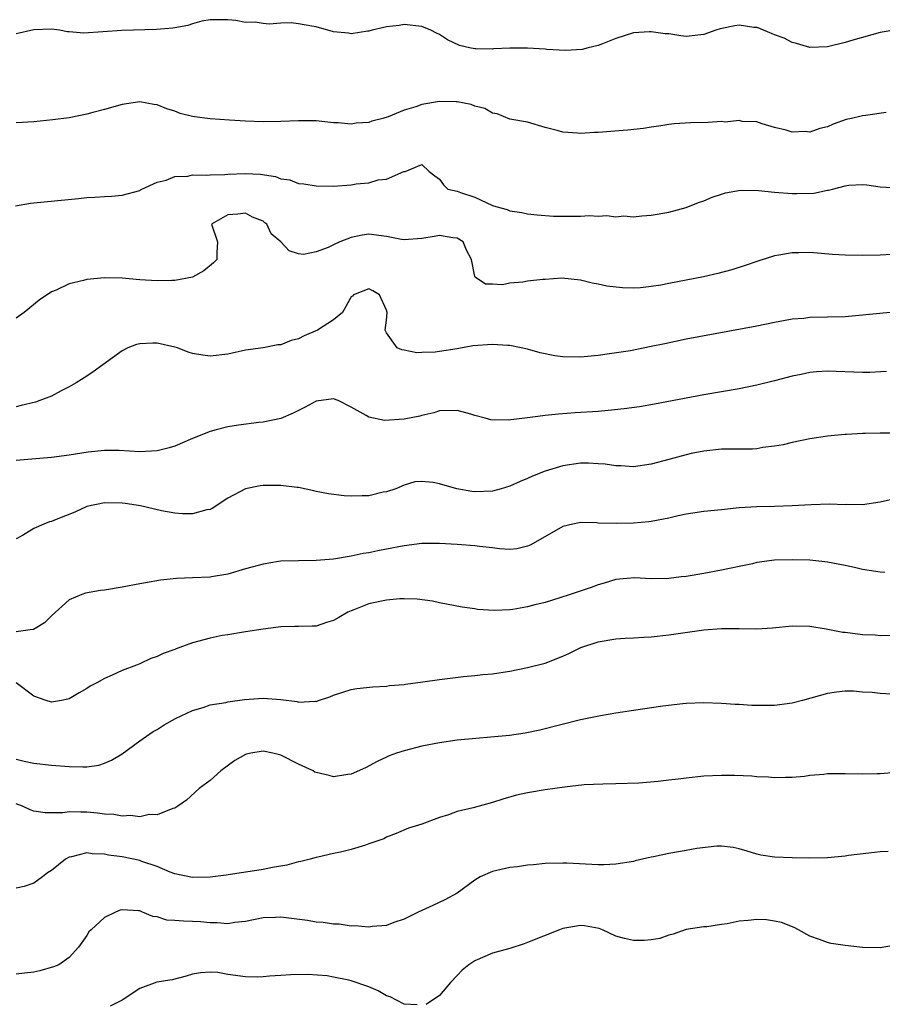
# Model space of a CAD drawing. Units: inches. Extents: x 2547000 to 2550000, y 1542000 to 1545000.
# Drawn here: x 2547561 to 2547659, y 1542807 to 1542918 of the extents above; entities that cross this region are included whole.
import ezdxf

# ---------------------------------------------------------------- set-up
doc = ezdxf.new("R2010")
doc.units = ezdxf.units.IN
doc.header["$MEASUREMENT"] = 0
doc.layers.add('LD25471542_2ft', color=92, linetype='Continuous')

msp = doc.modelspace()

# ---------------------------------------------------------------- linework, layer by layer
at = {"layer": 'LD25471542_2ft'}
for points, elevation in [([(2547661, 1542917.08), (2547659, 1542916.74), (2547655.87, 1542915.87), (2547655, 1542915.6), (2547653, 1542915.11), (2547651, 1542915.03), (2547649.5, 1542915.5), (2547649, 1542915.6), (2547648.09, 1542916.09), (2547647, 1542916.5), (2547646.65, 1542916.65), (2547645.77, 1542917), (2547645.24, 1542917.24), (2547645, 1542917.3), (2547644.67, 1542917.33), (2547643, 1542917.59), (2547642.49, 1542917.51), (2547640.83, 1542917.17), (2547640.34, 1542917), (2547639, 1542916.51), (2547637, 1542916.31), (2547636.36, 1542916.36), (2547635, 1542916.58), (2547634.59, 1542916.59), (2547633, 1542916.84), (2547632.81, 1542916.82), (2547631, 1542916.72), (2547629, 1542916.08), (2547627.48, 1542915.48), (2547627, 1542915.27), (2547625.85, 1542915), (2547625.18, 1542914.82), (2547623.29, 1542914.71), (2547621.18, 1542914.82), (2547621, 1542914.84), (2547619, 1542914.96), (2547617, 1542914.97), (2547615.12, 1542914.88), (2547615, 1542914.86), (2547613.11, 1542914.89), (2547613, 1542914.88), (2547612.42, 1542915), (2547611.28, 1542915.28), (2547609.9, 1542915.9), (2547609, 1542916.53), (2547608.66, 1542916.66), (2547608.04, 1542917), (2547607, 1542917.44), (2547605, 1542917.65), (2547604.44, 1542917.56), (2547603, 1542917.39), (2547602.7, 1542917.3), (2547601.38, 1542917), (2547601, 1542916.9), (2547600.89, 1542916.89), (2547599, 1542916.58), (2547598.67, 1542916.67), (2547597, 1542916.84), (2547595, 1542917.38), (2547594.52, 1542917.48), (2547593, 1542917.74), (2547592.17, 1542917.83), (2547591, 1542917.8), (2547589.69, 1542917.69), (2547589, 1542917.77), (2547588.09, 1542917.91), (2547587, 1542917.88), (2547585.89, 1542918.11), (2547585, 1542918.18), (2547583, 1542918.2), (2547582.03, 1542918.03), (2547581, 1542917.72), (2547580.47, 1542917.53), (2547579, 1542917.29), (2547578.76, 1542917.24), (2547576.9, 1542917.1), (2547572.98, 1542916.98), (2547570.81, 1542916.81), (2547568.67, 1542916.67), (2547567, 1542916.83), (2547566.82, 1542916.82), (2547565.9, 1542917), (2547565, 1542917.14), (2547563, 1542917.06), (2547561, 1542916.58)], 8102), ([(2547659.66, 1542907.66), (2547657.34, 1542907.34), (2547657, 1542907.31), (2547655.74, 1542907), (2547655.13, 1542906.87), (2547653.65, 1542906.35), (2547653, 1542906.04), (2547652.14, 1542905.86), (2547651, 1542905.46), (2547650.47, 1542905.53), (2547649, 1542905.44), (2547648.32, 1542905.68), (2547647, 1542905.97), (2547645.62, 1542906.38), (2547645, 1542906.61), (2547643.35, 1542906.65), (2547643, 1542906.76), (2547641.42, 1542906.58), (2547641, 1542906.64), (2547639.47, 1542906.53), (2547637.48, 1542906.52), (2547635.61, 1542906.39), (2547635, 1542906.33), (2547633.87, 1542906.13), (2547633, 1542906.02), (2547632.14, 1542905.86), (2547630.34, 1542905.66), (2547627, 1542905.42), (2547626.58, 1542905.42), (2547625, 1542905.3), (2547624.65, 1542905.35), (2547623, 1542905.45), (2547622.36, 1542905.64), (2547621, 1542905.99), (2547619, 1542906.57), (2547617, 1542906.93), (2547615.53, 1542907.53), (2547615, 1542907.59), (2547614.13, 1542908.13), (2547613, 1542908.41), (2547612.58, 1542908.58), (2547611, 1542908.89), (2547610.89, 1542908.89), (2547609, 1542908.91), (2547607, 1542908.58), (2547606.33, 1542908.33), (2547605, 1542907.95), (2547603.19, 1542907.19), (2547602.56, 1542907), (2547601.32, 1542906.68), (2547601, 1542906.53), (2547599.55, 1542906.45), (2547599, 1542906.35), (2547597.5, 1542906.5), (2547597, 1542906.52), (2547595, 1542906.72), (2547593, 1542906.73), (2547591, 1542906.65), (2547589, 1542906.63), (2547587, 1542906.7), (2547585.19, 1542906.81), (2547583, 1542906.97), (2547581.2, 1542907.2), (2547581, 1542907.23), (2547579.58, 1542907.58), (2547579, 1542907.81), (2547578.08, 1542908.08), (2547577, 1542908.54), (2547576.59, 1542908.59), (2547575, 1542908.87), (2547573, 1542908.6), (2547571, 1542908.03), (2547569.68, 1542907.68), (2547569, 1542907.48), (2547567, 1542907.09), (2547565.16, 1542906.84), (2547563, 1542906.63), (2547561, 1542906.49)], 8104), ([(2547560.9, 1542897.1), (2547562.62, 1542897.38), (2547563, 1542897.42), (2547568.06, 1542897.94), (2547569, 1542898.03), (2547569.92, 1542898.08), (2547571, 1542898.16), (2547571.81, 1542898.19), (2547573, 1542898.29), (2547575, 1542898.84), (2547575.09, 1542898.91), (2547575.26, 1542899), (2547577, 1542899.79), (2547578.01, 1542900.01), (2547579, 1542900.41), (2547580.47, 1542900.47), (2547581, 1542900.59), (2547582.56, 1542900.56), (2547583, 1542900.61), (2547584.66, 1542900.66), (2547585, 1542900.69), (2547587, 1542900.77), (2547588.68, 1542900.68), (2547590.41, 1542900.41), (2547591, 1542900.16), (2547592.03, 1542900.03), (2547593, 1542899.63), (2547593.6, 1542899.6), (2547595, 1542899.35), (2547597, 1542899.33), (2547599, 1542899.46), (2547599.57, 1542899.57), (2547601, 1542899.69), (2547602.04, 1542900.04), (2547603, 1542900.13), (2547604.97, 1542900.97), (2547605.13, 1542901), (2547607, 1542901.76), (2547607.84, 1542901), (2547608.48, 1542900.48), (2547609, 1542900.12), (2547609.46, 1542899.46), (2547609.96, 1542899), (2547611, 1542898.77), (2547611.38, 1542898.62), (2547613, 1542898.06), (2547615, 1542897.12), (2547615.38, 1542897), (2547616.68, 1542896.68), (2547617, 1542896.54), (2547618.35, 1542896.35), (2547619, 1542896.2), (2547620.07, 1542896.07), (2547621.92, 1542895.92), (2547625, 1542895.93), (2547626, 1542896), (2547627, 1542895.92), (2547627.99, 1542895.99), (2547629, 1542895.86), (2547629.93, 1542895.94), (2547631, 1542895.85), (2547631.96, 1542895.96), (2547633, 1542896.02), (2547635, 1542896.39), (2547637, 1542896.92), (2547637.23, 1542897), (2547638.48, 1542897.52), (2547639, 1542897.66), (2547639.92, 1542898.08), (2547641, 1542898.4), (2547641.44, 1542898.56), (2547643.15, 1542898.85), (2547645.17, 1542898.83), (2547647, 1542898.64), (2547649, 1542898.5), (2547649.52, 1542898.48), (2547651.47, 1542898.53), (2547653, 1542898.85), (2547653.14, 1542898.86), (2547653.6, 1542899), (2547655, 1542899.36), (2547655.43, 1542899.43), (2547657, 1542899.51), (2547657.49, 1542899.49), (2547659, 1542899.24), (2547661, 1542899.13)], 8106), ([(2547661.64, 1542891.64), (2547659, 1542891.51), (2547657, 1542891.45), (2547655, 1542891.48), (2547653.57, 1542891.57), (2547651, 1542891.78), (2547649.76, 1542891.76), (2547649, 1542891.77), (2547647.5, 1542891.5), (2547647, 1542891.43), (2547645, 1542890.78), (2547643.69, 1542890.31), (2547642.17, 1542889.83), (2547640.59, 1542889.41), (2547638.96, 1542889.04), (2547635, 1542888.27), (2547634.11, 1542888.11), (2547633, 1542887.94), (2547631.81, 1542887.81), (2547631, 1542887.77), (2547629.78, 1542887.78), (2547627.97, 1542887.97), (2547627, 1542888.22), (2547626.31, 1542888.31), (2547625, 1542888.68), (2547622.88, 1542888.88), (2547621, 1542888.73), (2547620.74, 1542888.74), (2547619, 1542888.54), (2547618.45, 1542888.45), (2547617, 1542888.31), (2547616.14, 1542888.14), (2547615, 1542888.22), (2547614.21, 1542888.21), (2547613.04, 1542889), (2547613, 1542889.09), (2547612.63, 1542891), (2547612.06, 1542892.06), (2547611.68, 1542893), (2547611, 1542893.43), (2547610.53, 1542893.47), (2547609, 1542893.74), (2547608.4, 1542893.6), (2547607, 1542893.38), (2547605, 1542893.25), (2547604.71, 1542893.29), (2547603, 1542893.61), (2547601, 1542893.86), (2547600.22, 1542893.78), (2547599, 1542893.51), (2547597.69, 1542893), (2547597, 1542892.68), (2547596.37, 1542892.37), (2547595, 1542891.87), (2547593.58, 1542891.58), (2547593, 1542891.65), (2547591.97, 1542891.97), (2547591.01, 1542893), (2547589.91, 1542893.91), (2547589.43, 1542895), (2547589.18, 1542895.18), (2547589, 1542895.35), (2547587.8, 1542895.8), (2547587, 1542896.27), (2547586.13, 1542896.13), (2547585, 1542896.07), (2547583.13, 1542895), (2547583.81, 1542893), (2547583.76, 1542891.76), (2547583.76, 1542891), (2547583.37, 1542890.63), (2547582.28, 1542889.72), (2547580.98, 1542889.02), (2547579, 1542888.62), (2547578.64, 1542888.64), (2547577, 1542888.57), (2547575, 1542888.7), (2547573, 1542888.87), (2547571, 1542888.93), (2547569, 1542888.74), (2547568.61, 1542888.61), (2547567, 1542888.23), (2547565.53, 1542887.53), (2547565, 1542887.32), (2547563.6, 1542886.4), (2547561.9, 1542885), (2547561, 1542884.34)], 8108), ([(2547660.92, 1542885.08), (2547657, 1542884.68), (2547655, 1542884.51), (2547651, 1542884.41), (2547650.33, 1542884.33), (2547649, 1542884.22), (2547648.04, 1542884.04), (2547647, 1542883.87), (2547645, 1542883.46), (2547637, 1542881.96), (2547634.55, 1542881.45), (2547633, 1542881.12), (2547630.66, 1542880.66), (2547628.29, 1542880.29), (2547627, 1542880.11), (2547625, 1542879.91), (2547623, 1542879.96), (2547622.09, 1542880.09), (2547620.43, 1542880.43), (2547619, 1542880.83), (2547618.28, 1542881), (2547617, 1542881.24), (2547616.76, 1542881.24), (2547615, 1542881.37), (2547612.78, 1542881.22), (2547611, 1542880.88), (2547609, 1542880.56), (2547608.5, 1542880.5), (2547607, 1542880.46), (2547606.43, 1542880.43), (2547605, 1542880.72), (2547604.75, 1542880.75), (2547604.19, 1542881), (2547603, 1542882.69), (2547602.83, 1542883), (2547603, 1542884.11), (2547603.06, 1542885), (2547603, 1542885.26), (2547602.19, 1542887), (2547601.46, 1542887.46), (2547601, 1542887.68), (2547599.24, 1542887), (2547599.15, 1542886.85), (2547599, 1542886.77), (2547598, 1542885), (2547597, 1542884.17), (2547595.16, 1542883), (2547593.67, 1542882.33), (2547593, 1542881.99), (2547592.19, 1542881.81), (2547591, 1542881.32), (2547590.68, 1542881.32), (2547588.99, 1542881), (2547587, 1542880.71), (2547585, 1542880.26), (2547583, 1542880.05), (2547582.15, 1542880.15), (2547581, 1542880.36), (2547580.51, 1542880.51), (2547579.27, 1542881), (2547579, 1542881.08), (2547577, 1542881.5), (2547576.5, 1542881.5), (2547575, 1542881.43), (2547574.63, 1542881.37), (2547573.67, 1542881), (2547573, 1542880.65), (2547569.74, 1542878.26), (2547569, 1542877.79), (2547567.81, 1542877), (2547567, 1542876.55), (2547566.1, 1542876.1), (2547565, 1542875.52), (2547563.69, 1542875), (2547563.17, 1542874.83), (2547561.57, 1542874.43), (2547561, 1542874.31)], 8110), ([(2547659.7, 1542878.3), (2547657.81, 1542878.19), (2547657, 1542878.19), (2547653, 1542878.33), (2547651.75, 1542878.25), (2547651, 1542878.18), (2547650.02, 1542877.98), (2547649, 1542877.76), (2547647, 1542877.25), (2547645, 1542876.77), (2547643, 1542876.35), (2547639, 1542875.65), (2547633.41, 1542874.59), (2547631.69, 1542874.31), (2547629.94, 1542874.06), (2547628.13, 1542873.87), (2547627, 1542873.78), (2547624.38, 1542873.62), (2547622.52, 1542873.48), (2547621, 1542873.31), (2547620.71, 1542873.29), (2547619, 1542873.05), (2547616.78, 1542872.78), (2547614.82, 1542872.82), (2547614.17, 1542873), (2547613, 1542873.3), (2547612.55, 1542873.45), (2547611, 1542873.87), (2547609, 1542873.85), (2547608.38, 1542873.62), (2547607, 1542873.33), (2547606.76, 1542873.24), (2547605, 1542872.9), (2547602.75, 1542872.75), (2547601, 1542873.11), (2547600.68, 1542873.32), (2547599, 1542874.27), (2547597.53, 1542875), (2547597, 1542875.22), (2547595, 1542874.95), (2547593.75, 1542874.25), (2547593, 1542873.89), (2547592.42, 1542873.58), (2547591, 1542872.99), (2547589, 1542872.56), (2547588.52, 1542872.52), (2547586.22, 1542872.22), (2547585, 1542872.01), (2547583.67, 1542871.67), (2547583, 1542871.48), (2547581, 1542870.69), (2547579, 1542869.82), (2547578.36, 1542869.64), (2547577, 1542869.29), (2547575, 1542869.21), (2547572.66, 1542869.34), (2547571, 1542869.36), (2547569.16, 1542869.16), (2547567, 1542868.81), (2547565, 1542868.55), (2547561, 1542868.2)], 8112), ([(2547661, 1542871.32), (2547659, 1542871.32), (2547657.27, 1542871.27), (2547657, 1542871.27), (2547655.17, 1542871.17), (2547655, 1542871.17), (2547653, 1542870.97), (2547651, 1542870.65), (2547649, 1542870.24), (2547648, 1542870), (2547647, 1542869.82), (2547645.67, 1542869.67), (2547645, 1542869.55), (2547644.5, 1542869.5), (2547643, 1542869.5), (2547642.52, 1542869.48), (2547641, 1542869.48), (2547639, 1542869.28), (2547637.56, 1542869), (2547637, 1542868.87), (2547635, 1542868.31), (2547633, 1542867.79), (2547631, 1542867.51), (2547629.59, 1542867.59), (2547629, 1542867.6), (2547627.78, 1542867.78), (2547627, 1542867.84), (2547625.9, 1542867.9), (2547625, 1542867.89), (2547623, 1542867.61), (2547621, 1542867.01), (2547619.55, 1542866.45), (2547619, 1542866.17), (2547618.16, 1542865.84), (2547617, 1542865.3), (2547616, 1542865), (2547615, 1542864.75), (2547613, 1542864.65), (2547612.69, 1542864.69), (2547610.99, 1542864.99), (2547609, 1542865.56), (2547608.27, 1542865.73), (2547607, 1542865.83), (2547606.22, 1542865.78), (2547605, 1542865.42), (2547604.05, 1542865), (2547603, 1542864.66), (2547602.6, 1542864.6), (2547601, 1542864.22), (2547600.22, 1542864.22), (2547599, 1542864.15), (2547598.2, 1542864.2), (2547596.42, 1542864.42), (2547595, 1542864.7), (2547594.76, 1542864.76), (2547593, 1542865.13), (2547592.87, 1542865.13), (2547591, 1542865.39), (2547589, 1542865.37), (2547588.65, 1542865.35), (2547587, 1542864.98), (2547585, 1542863.93), (2547583.22, 1542862.78), (2547583, 1542862.67), (2547582.61, 1542862.61), (2547581, 1542862.15), (2547579.85, 1542862.15), (2547579, 1542862.23), (2547577.48, 1542862.52), (2547575.08, 1542863.08), (2547573.34, 1542863.34), (2547573, 1542863.38), (2547571, 1542863.39), (2547569, 1542863), (2547567.66, 1542862.34), (2547565.52, 1542861.52), (2547565, 1542861.31), (2547564.76, 1542861.24), (2547564.14, 1542861), (2547563, 1542860.5), (2547561.71, 1542859.71), (2547561, 1542859.33)], 8114), ([(2547661, 1542863.92), (2547659, 1542863.48), (2547657, 1542863.19), (2547655.21, 1542863.21), (2547655, 1542863.2), (2547653.25, 1542863.25), (2547651.18, 1542863.18), (2547649, 1542863.06), (2547647, 1542863), (2547645, 1542862.96), (2547643, 1542862.84), (2547641.35, 1542862.65), (2547641, 1542862.63), (2547639, 1542862.41), (2547637, 1542862.12), (2547636.07, 1542861.93), (2547635, 1542861.67), (2547633, 1542861.28), (2547632.74, 1542861.26), (2547631, 1542861.12), (2547629.08, 1542861.08), (2547627, 1542861.12), (2547626.86, 1542861.14), (2547625, 1542861.16), (2547624.86, 1542861.14), (2547624.12, 1542861), (2547623, 1542860.74), (2547619.35, 1542858.65), (2547619, 1542858.49), (2547617.79, 1542858.21), (2547617, 1542858.13), (2547615.8, 1542858.2), (2547615, 1542858.32), (2547613.53, 1542858.47), (2547613, 1542858.55), (2547611, 1542858.69), (2547609, 1542858.81), (2547607, 1542858.78), (2547605, 1542858.54), (2547603, 1542858.15), (2547602.02, 1542857.98), (2547601, 1542857.74), (2547600.35, 1542857.65), (2547599, 1542857.35), (2547597, 1542857.01), (2547595, 1542856.86), (2547593, 1542856.84), (2547591, 1542856.78), (2547590.74, 1542856.74), (2547589, 1542856.46), (2547587, 1542855.91), (2547585, 1542855.31), (2547583.13, 1542855), (2547582.98, 1542854.98), (2547581, 1542854.92), (2547579.16, 1542854.84), (2547577.37, 1542854.63), (2547575.66, 1542854.34), (2547575, 1542854.21), (2547573, 1542853.85), (2547571, 1542853.52), (2547570.54, 1542853.46), (2547568.85, 1542853.15), (2547568.42, 1542853), (2547567, 1542852.39), (2547565, 1542850.59), (2547564.2, 1542849.8), (2547562.94, 1542849.06), (2547562.59, 1542849), (2547561, 1542848.77)], 8116), ([(2547659.51, 1542855.51), (2547659, 1542855.54), (2547657.75, 1542855.75), (2547657, 1542855.85), (2547656.08, 1542856.08), (2547655, 1542856.29), (2547654.42, 1542856.42), (2547653, 1542856.67), (2547652.72, 1542856.72), (2547651, 1542856.89), (2547649, 1542856.96), (2547647, 1542856.89), (2547645, 1542856.63), (2547644.5, 1542856.5), (2547643, 1542856.2), (2547641, 1542855.77), (2547639, 1542855.4), (2547637, 1542855.07), (2547636.41, 1542855), (2547635, 1542854.84), (2547633, 1542854.79), (2547631.11, 1542854.89), (2547629, 1542854.72), (2547627.7, 1542854.3), (2547627, 1542854.1), (2547626.2, 1542853.8), (2547623.83, 1542853), (2547622.65, 1542852.65), (2547621, 1542852.12), (2547619.83, 1542851.83), (2547619, 1542851.6), (2547617.31, 1542851.31), (2547617, 1542851.28), (2547615.2, 1542851.2), (2547613.33, 1542851.33), (2547613, 1542851.39), (2547611.58, 1542851.58), (2547609, 1542852.07), (2547608.23, 1542852.24), (2547606.47, 1542852.47), (2547605, 1542852.52), (2547604.52, 1542852.52), (2547603, 1542852.37), (2547602.22, 1542852.22), (2547601, 1542851.95), (2547599.27, 1542851.27), (2547599, 1542851.17), (2547598.62, 1542851), (2547597.59, 1542850.41), (2547597, 1542850.05), (2547596.18, 1542849.82), (2547595, 1542849.43), (2547594.56, 1542849.44), (2547593, 1542849.37), (2547592.61, 1542849.39), (2547591, 1542849.33), (2547589, 1542849.09), (2547587, 1542848.77), (2547586.76, 1542848.76), (2547585, 1542848.44), (2547584.36, 1542848.36), (2547583, 1542848.06), (2547581, 1542847.53), (2547579.14, 1542846.86), (2547579, 1542846.79), (2547577.67, 1542846.33), (2547577, 1542845.99), (2547576.25, 1542845.75), (2547575, 1542845.15), (2547574.64, 1542845), (2547573, 1542844.4), (2547571.86, 1542843.86), (2547571, 1542843.5), (2547570.15, 1542843), (2547569.38, 1542842.62), (2547569, 1542842.36), (2547568.13, 1542841.87), (2547567, 1542841.18), (2547566.86, 1542841.14), (2547566.14, 1542841), (2547565, 1542840.81), (2547564.39, 1542841), (2547563, 1542841.48), (2547560.98, 1542843)], 8118), ([(2547561, 1542834.34), (2547561.9, 1542834.1), (2547563, 1542833.87), (2547565, 1542833.64), (2547567, 1542833.5), (2547568.55, 1542833.45), (2547569, 1542833.48), (2547570.35, 1542833.65), (2547571, 1542833.89), (2547571.79, 1542834.21), (2547573, 1542834.94), (2547575, 1542836.41), (2547576.54, 1542837.46), (2547577, 1542837.71), (2547577.76, 1542838.24), (2547579.05, 1542838.95), (2547581, 1542839.87), (2547582.2, 1542840.2), (2547583, 1542840.49), (2547584.78, 1542840.78), (2547585, 1542840.84), (2547586.88, 1542841.12), (2547589, 1542841.26), (2547591, 1542841.1), (2547592.86, 1542840.86), (2547593, 1542840.8), (2547594.92, 1542840.92), (2547595, 1542840.89), (2547595.29, 1542841), (2547596.58, 1542841.42), (2547597, 1542841.61), (2547599, 1542842.25), (2547599.64, 1542842.36), (2547601.44, 1542842.56), (2547603, 1542842.61), (2547603.32, 1542842.68), (2547605, 1542842.81), (2547605.15, 1542842.85), (2547607.11, 1542843.11), (2547609, 1542843.39), (2547611.71, 1542843.71), (2547613, 1542843.82), (2547613.93, 1542843.93), (2547615, 1542844.02), (2547616.22, 1542844.22), (2547617, 1542844.32), (2547619, 1542844.72), (2547621, 1542845.23), (2547623, 1542846.01), (2547623.66, 1542846.34), (2547625.03, 1542847), (2547627, 1542847.64), (2547629, 1542847.97), (2547630.06, 1542848.06), (2547631, 1542848.1), (2547632.19, 1542848.19), (2547633, 1542848.23), (2547635, 1542848.45), (2547639, 1542848.99), (2547641, 1542849.15), (2547643, 1542849.14), (2547645, 1542849.11), (2547646.77, 1542849.23), (2547649, 1542849.47), (2547651, 1542849.42), (2547652.87, 1542849.13), (2547654.76, 1542848.76), (2547655, 1542848.74), (2547657, 1542848.48), (2547658.43, 1542848.43), (2547659, 1542848.37), (2547660.39, 1542848.39)], 8120), ([(2547660.29, 1542841.71), (2547659, 1542841.79), (2547658.09, 1542841.91), (2547657, 1542841.95), (2547655.95, 1542842.05), (2547655, 1542842.04), (2547654.05, 1542841.95), (2547653, 1542841.8), (2547650.16, 1542841), (2547649, 1542840.7), (2547647, 1542840.44), (2547646.42, 1542840.42), (2547644.44, 1542840.44), (2547643, 1542840.54), (2547642.55, 1542840.55), (2547641, 1542840.66), (2547639, 1542840.72), (2547637, 1542840.64), (2547636.61, 1542840.61), (2547634.34, 1542840.34), (2547631, 1542839.84), (2547629, 1542839.56), (2547627.27, 1542839.27), (2547625, 1542838.79), (2547620.39, 1542837.61), (2547618.72, 1542837.28), (2547616.96, 1542837.04), (2547611, 1542836.48), (2547609, 1542836.2), (2547607, 1542835.8), (2547605, 1542835.3), (2547604.12, 1542835), (2547603.3, 1542834.7), (2547603, 1542834.58), (2547601.93, 1542834.07), (2547600.63, 1542833.37), (2547599, 1542832.62), (2547598.6, 1542832.6), (2547597, 1542832.35), (2547596.49, 1542832.49), (2547595, 1542832.83), (2547594.87, 1542832.87), (2547594.66, 1542833), (2547593, 1542833.77), (2547591, 1542834.79), (2547590.11, 1542835), (2547589, 1542835.24), (2547587.61, 1542835), (2547587.1, 1542834.9), (2547587, 1542834.86), (2547585.81, 1542834.19), (2547584.21, 1542833), (2547583, 1542831.9), (2547581.76, 1542831), (2547580.3, 1542829.7), (2547579.33, 1542829), (2547579, 1542828.79), (2547578.76, 1542828.76), (2547577, 1542828.03), (2547576.07, 1542828.07), (2547575, 1542827.81), (2547573.95, 1542827.95), (2547573, 1542827.89), (2547572.06, 1542828.06), (2547571, 1542828.11), (2547570.22, 1542828.22), (2547569, 1542828.33), (2547568.32, 1542828.32), (2547567, 1542828.37), (2547566.27, 1542828.27), (2547565, 1542828.25), (2547564.26, 1542828.26), (2547563, 1542828.43), (2547562.59, 1542828.59), (2547561.7, 1542829), (2547561, 1542829.27)], 8122), ([(2547660.83, 1542832.83), (2547659, 1542832.66), (2547658.66, 1542832.66), (2547657, 1542832.63), (2547655, 1542832.69), (2547654.67, 1542832.67), (2547653, 1542832.66), (2547652.6, 1542832.6), (2547651, 1542832.48), (2547650.39, 1542832.39), (2547649, 1542832.26), (2547648.25, 1542832.25), (2547647, 1542832.21), (2547646.31, 1542832.31), (2547645, 1542832.34), (2547644.42, 1542832.42), (2547642.48, 1542832.48), (2547641, 1542832.49), (2547639, 1542832.4), (2547637, 1542832.2), (2547636.07, 1542832.07), (2547635, 1542831.95), (2547633.8, 1542831.8), (2547631.62, 1542831.62), (2547629, 1542831.53), (2547627.52, 1542831.52), (2547625.42, 1542831.42), (2547623.18, 1542831.18), (2547621, 1542830.86), (2547619, 1542830.53), (2547617.74, 1542830.26), (2547616.18, 1542829.82), (2547615, 1542829.43), (2547612.82, 1542828.82), (2547611, 1542828.39), (2547610.03, 1542828.03), (2547609, 1542827.72), (2547607, 1542826.96), (2547605.5, 1542826.5), (2547604.09, 1542825.91), (2547603, 1542825.51), (2547602.68, 1542825.32), (2547601, 1542824.72), (2547600.6, 1542824.6), (2547599, 1542824.08), (2547597.78, 1542823.78), (2547597, 1542823.63), (2547595.22, 1542823.22), (2547595, 1542823.2), (2547594.34, 1542823), (2547593.28, 1542822.72), (2547593, 1542822.68), (2547591.7, 1542822.3), (2547590.05, 1542822.05), (2547589, 1542821.82), (2547588.29, 1542821.71), (2547587, 1542821.54), (2547584.81, 1542821.19), (2547583, 1542820.94), (2547581, 1542820.9), (2547579, 1542821.34), (2547578.46, 1542821.54), (2547577, 1542822.15), (2547575.25, 1542822.75), (2547575, 1542822.85), (2547573, 1542823.26), (2547571.46, 1542823.46), (2547571, 1542823.57), (2547569.62, 1542823.62), (2547569, 1542823.73), (2547567.28, 1542823.28), (2547567, 1542823.24), (2547566.58, 1542823), (2547565, 1542821.71), (2547564.54, 1542821.46), (2547563.97, 1542821), (2547563, 1542820.26), (2547561.9, 1542819.9), (2547561, 1542819.69)], 8124), ([(2547659.88, 1542823.88), (2547659, 1542823.82), (2547657.69, 1542823.69), (2547655.41, 1542823.41), (2547655, 1542823.34), (2547653, 1542823.13), (2547651, 1542823.1), (2547649, 1542823.16), (2547647, 1542823.24), (2547645.45, 1542823.45), (2547645, 1542823.56), (2547643.89, 1542823.89), (2547643, 1542824.18), (2547642.32, 1542824.32), (2547641, 1542824.48), (2547640.47, 1542824.47), (2547638.19, 1542824.19), (2547637, 1542823.97), (2547635, 1542823.65), (2547633.28, 1542823.28), (2547633, 1542823.23), (2547631.2, 1542822.8), (2547631, 1542822.74), (2547629, 1542822.42), (2547627.64, 1542822.36), (2547627, 1542822.37), (2547623.45, 1542822.55), (2547623, 1542822.56), (2547621, 1542822.5), (2547619.66, 1542822.34), (2547619, 1542822.3), (2547617.87, 1542822.13), (2547617, 1542822.04), (2547615, 1542821.59), (2547613.61, 1542821), (2547613, 1542820.61), (2547611, 1542819.16), (2547609.61, 1542818.39), (2547608.25, 1542817.75), (2547606.6, 1542817), (2547605, 1542816.19), (2547603.81, 1542815.81), (2547603, 1542815.49), (2547601.36, 1542815.36), (2547601, 1542815.28), (2547599.42, 1542815.42), (2547599, 1542815.39), (2547597.61, 1542815.61), (2547597, 1542815.62), (2547595.81, 1542815.81), (2547595, 1542815.87), (2547594.04, 1542816.04), (2547591, 1542816.43), (2547590.4, 1542816.4), (2547589, 1542816.36), (2547587, 1542815.93), (2547585.81, 1542815.81), (2547585, 1542815.66), (2547583.79, 1542815.79), (2547583, 1542815.77), (2547581.89, 1542815.89), (2547581, 1542815.94), (2547579.95, 1542815.95), (2547579, 1542816.06), (2547578.09, 1542816.09), (2547577, 1542816.45), (2547576.49, 1542816.49), (2547575.33, 1542817), (2547575, 1542817.12), (2547574.85, 1542817.15), (2547573, 1542817.25), (2547572.79, 1542817.21), (2547572.24, 1542817), (2547571, 1542816.37), (2547569.48, 1542815), (2547569.25, 1542814.75), (2547569, 1542814.35), (2547568.44, 1542813.56), (2547568.06, 1542813), (2547567, 1542811.84), (2547565.84, 1542811), (2547565.23, 1542810.77), (2547563.66, 1542810.34), (2547563, 1542810.19), (2547561.92, 1542810.08), (2547561, 1542809.95)], 8126), ([(2547660.74, 1542813.26), (2547659, 1542812.94), (2547657, 1542812.99), (2547655, 1542813.2), (2547653.43, 1542813.43), (2547653, 1542813.54), (2547652.1, 1542813.9), (2547651, 1542814.26), (2547649.72, 1542815), (2547649.23, 1542815.23), (2547647.8, 1542815.8), (2547647, 1542815.98), (2547646.11, 1542816.11), (2547645, 1542816.15), (2547644.02, 1542816.03), (2547643, 1542815.96), (2547641.65, 1542815.65), (2547641, 1542815.6), (2547639.33, 1542815.33), (2547639, 1542815.32), (2547637, 1542815.03), (2547635.52, 1542814.48), (2547635, 1542814.37), (2547633.99, 1542814.01), (2547633, 1542813.84), (2547632.21, 1542813.79), (2547631, 1542813.78), (2547630, 1542814), (2547629, 1542814.28), (2547627.48, 1542815), (2547627.13, 1542815.13), (2547625.44, 1542815.44), (2547625, 1542815.46), (2547623, 1542815.14), (2547622.6, 1542815), (2547619, 1542813.53), (2547618.61, 1542813.39), (2547617, 1542812.88), (2547615, 1542812.33), (2547613, 1542811.48), (2547612.33, 1542811), (2547611.59, 1542810.41), (2547611, 1542809.8), (2547610.24, 1542809), (2547609, 1542807.54), (2547607.48, 1542806.52)], 8128), ([(2547606.48, 1542806.48), (2547605, 1542806.57), (2547604.14, 1542807), (2547603.4, 1542807.4), (2547603, 1542807.51), (2547602.05, 1542808.05), (2547601, 1542808.5), (2547599, 1542809.21), (2547598.72, 1542809.28), (2547597, 1542809.62), (2547596.25, 1542809.75), (2547594.08, 1542809.92), (2547592.12, 1542809.88), (2547591, 1542809.82), (2547589.74, 1542809.74), (2547589, 1542809.64), (2547588.39, 1542809.61), (2547587, 1542809.64), (2547585, 1542809.92), (2547583.86, 1542810.14), (2547583, 1542810.19), (2547581.88, 1542810.12), (2547581, 1542809.94), (2547580.28, 1542809.72), (2547578.67, 1542809.33), (2547576.95, 1542809.05), (2547575, 1542808.34), (2547573.02, 1542807), (2547571.66, 1542806.34)], 8128)]:
    msp.add_lwpolyline(points, dxfattribs=dict(at, elevation=elevation))

doc.saveas('drawing.dxf')
